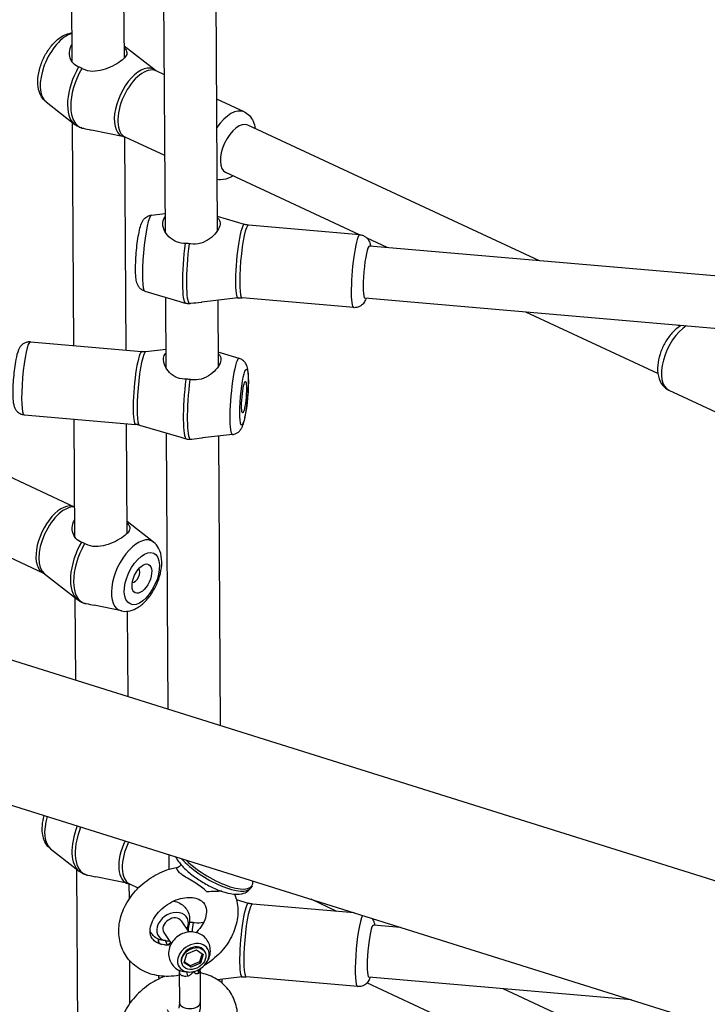
# Model space of a CAD drawing. Extents: x 0 to 1056, y 0 to 842.
# Drawn here: x 856 to 864, y 675 to 687 of the extents above; entities that cross this region are included whole.
import ezdxf

# ---------------------------------------------------------------- set-up
doc = ezdxf.new("R2010")
doc.units = 0
doc.header["$LTSCALE"] = 32
doc.header["$MEASUREMENT"] = 0
doc.layers.get('0').update_dxf_attribs({"color": 2, "linetype": 'CONTINUOUS'})
doc.layers.add('1', color=7, linetype='CONTINUOUS')

# ---------------------------------------------------------------- blocks, each defined once
blk = doc.blocks.new('PIC')
at = {"layer": '1'}
for p, q in [((6.846, 129.176), (143.823, 86.201)), ((11.126, 125.514), (140.221, 85.011)), ((95.927, 108.822), (95.881, 116.45)), ((96.76, 108.848), (96.715, 116.402)), ((94.44, 111.537), (94.42, 114.903)), ((95.273, 111.601), (95.255, 114.691)), ((95.762, 111.406), (95.272, 111.792)), ((95.912, 111.334), (95.78, 111.396)), ((97.182, 110.743), (96.748, 110.945)), ((94.025, 110.901), (94.481, 110.543)), ((94.467, 107.012), (94.446, 110.57)), ((95.268, 110.344), (94.747, 110.453)), ((101.892, 108.366), (97.242, 110.531)), ((95.301, 106.94), (95.281, 110.341)), ((95.92, 110.044), (95.287, 110.338)), ((99.024, 108.782), (96.89, 109.776)), ((95.706, 109.097), (95.925, 109.122)), ((97.19, 108.948), (96.759, 109.074)), ((99.031, 108.782), (97.252, 108.936)), ((99.466, 108.577), (99.144, 108.726)), ((107.232, 107.903), (99.182, 108.601)), ((95.6, 107.881), (96.159, 107.718)), ((95.94, 106.656), (95.933, 107.784)), ((97.088, 107.773), (96.509, 107.707)), ((98.931, 107.619), (97.152, 107.774)), ((107.16, 107.073), (99.11, 107.771)), ((96.773, 106.682), (96.767, 107.736)), ((103.782, 106.567), (101.674, 107.549)), ((104.134, 107.322), (104.101, 107.338)), ((93.774, 107.072), (95.553, 106.918)), ((95.616, 106.919), (95.938, 106.955)), ((97.105, 106.81), (96.772, 106.908)), ((103.959, 106.301), (105.361, 105.648)), ((93.674, 105.91), (95.452, 105.756)), ((94.485, 103.954), (94.474, 105.841)), ((95.318, 104.019), (95.308, 105.768)), ((95.515, 105.744), (96.172, 105.551)), ((95.972, 101.214), (95.946, 105.617)), ((96.999, 105.595), (96.522, 105.541)), ((96.807, 100.952), (96.78, 105.57)), ((93.073, 105.094), (94.475, 104.441)), ((95.738, 103.878), (95.317, 104.209)), ((92.581, 104.036), (93.983, 103.384)), ((94, 103.373), (94.526, 102.96)), ((94.499, 101.676), (94.491, 102.988)), ((95.227, 102.78), (94.792, 102.87)), ((95.334, 101.414), (95.326, 102.776)), ((94.096, 98.985), (94.552, 98.627)), ((95.988, 98.659), (95.986, 98.89)), ((94.573, 89.201), (94.517, 98.655)), ((95.339, 98.429), (94.818, 98.537)), ((95.353, 98.189), (95.352, 98.425)), ((95.494, 98.359), (95.358, 98.422)), ((97.31, 98.396), (97.29, 98.363)), ((97.255, 98.115), (97.06, 98.172)), ((98.94, 97.963), (97.317, 98.104)), ((98.664, 97.987), (98.25, 98.179)), ((96.18, 97.835), (96.299, 97.657)), ((99.677, 97.731), (99.246, 97.769)), ((95.903, 97.65), (96.021, 97.472)), ((95.817, 97.475), (95.817, 97.526)), ((96.229, 97.168), (96.272, 97.308)), ((96.272, 97.308), (96.423, 97.374)), ((96.423, 97.374), (96.531, 97.301)), ((96.513, 97.313), (96.473, 97.183)), ((96.531, 97.301), (96.488, 97.161)), ((96.546, 97.361), (96.554, 97.35)), ((95.363, 96.523), (95.359, 97.201)), ((96.199, 97.13), (96.207, 97.119)), ((96.337, 97.094), (96.229, 97.168)), ((96.322, 97.117), (96.232, 97.178)), ((96.473, 97.183), (96.322, 97.117)), ((96.337, 97.094), (96.322, 97.117)), ((96.488, 97.161), (96.337, 97.094)), ((96.488, 97.161), (96.473, 97.183)), ((96.148, 97.029), (96.151, 96.533)), ((96.481, 97.031), (96.484, 96.535)), ((97.153, 96.94), (96.759, 96.896)), ((98.995, 96.787), (97.216, 96.941)), ((103.362, 96.575), (99.174, 96.939)), ((96.832, 96.843), (96.831, 96.904)), ((103.853, 94.651), (99.141, 96.845)), ((104.205, 95.407), (101.313, 96.753))]:
    blk.add_line(p, q, dxfattribs=at)
for centre, major_axis, ratio, start_param, end_param in [((94.314, 111.435), (-0.258, -0.553), 0.511725, 3.551992, 6.163778), ((94.833, 111.193), (-0.314, -0.674), 0.511725, 4.549767, 6.163778), ((94.884, 111.169), (-0.314, -0.674), 0.511725, 4.549767, 6.366803), ((95.483, 110.89), (0.249, 0.535), 0.511725, 6.163778, 9.544185), ((95.534, 110.867), (-0.246, -0.529), 0.511725, 3.141593, 6.283185), ((96.936, 110.214), (0.246, 0.529), 0.511725, 0, 1.269977), ((97.066, 110.154), (-0.176, -0.378), 0.511725, 3.141593, 6.283185), ((95.655, 108.489), (-0.053, -0.608), 0.127653, 3.167337, 6.257441), ((97.137, 108.36), (0.051, 0.588), 0.127653, 6.257441, 9.450522), ((97.202, 108.355), (-0.05, -0.581), 0.127653, 3.141593, 6.283185), ((98.981, 108.2), (0.05, 0.581), 0.127653, 0, 3.141593), ((96.314, 108.432), (-0.064, -0.741), 0.127653, 4.432274, 6.249311), ((96.378, 108.426), (-0.064, -0.741), 0.127653, 4.432274, 6.249311), ((99.146, 108.186), (-0.036, -0.415), 0.127653, 3.141593, 6.283185), ((104.205, 106.83), (-0.246, -0.529), 0.511725, 3.794679, 6.283185), ((93.724, 106.491), (-0.05, -0.581), 0.127653, 3.141593, 6.283185), ((95.503, 106.337), (0.05, 0.581), 0.127653, 0, 3.141593), ((95.567, 106.331), (-0.051, -0.588), 0.127653, 3.167337, 6.257441), ((97.05, 106.203), (0.053, 0.608), 0.127653, 6.257441, 9.450522), ((96.327, 106.265), (-0.064, -0.741), 0.127653, 4.432274, 6.249311), ((96.391, 106.26), (-0.064, -0.741), 0.127653, 4.432274, 6.249311), ((94.229, 103.912), (0.246, 0.529), 0.511725, 0, 3.141593), ((94.28, 103.889), (-0.249, -0.535), 0.511725, 3.301487, 6.163778), ((94.879, 103.61), (-0.314, -0.674), 0.511725, 4.549767, 6.163778), ((94.929, 103.586), (-0.314, -0.674), 0.511725, 4.549767, 6.366803), ((95.449, 103.345), (0.258, 0.553), 0.511725, 6.163778, 9.544185), ((95.441, 103.348), (-0.053, -0.113), 0.511725, 0.190191, 2.951402), ((94.385, 99.519), (-0.258, -0.553), 0.511725, 4.981407, 6.163778), ((94.904, 99.277), (-0.314, -0.674), 0.511725, 4.842414, 6.163778), ((94.955, 99.253), (-0.314, -0.674), 0.511725, 4.832414, 6.366803), ((95.554, 98.975), (-0.249, -0.535), 0.511725, 4.698034, 6.402593), ((95.605, 98.951), (-0.246, -0.529), 0.511725, 4.684346, 6.283185), ((96.685, 98.732), (0.605, -0.369), 0.340443, 3.978349, 6.283185), ((96.706, 98.765), (0.605, -0.369), 0.340443, 4.114582, 6.574086), ((97.202, 97.528), (0.051, 0.588), 0.127653, 6.257441, 9.450522), ((97.267, 97.522), (-0.05, -0.581), 0.127653, 3.141593, 6.283185), ((96.042, 97.743), (-0.225, -0.15), 0.758681, 2.23367, 6.92837), ((96.042, 97.743), (-0.139, -0.092), 0.758681, 3.141593, 6.283185), ((99.045, 97.368), (0.05, 0.581), 0.127653, 0.318608, 3.141593), ((96.378, 97.599), (-0.064, -0.741), 0.127653, 4.510593, 4.626419), ((96.443, 97.594), (0.064, 0.741), 0.127653, 1.290681, 1.494058), ((99.21, 97.354), (-0.036, -0.415), 0.127653, 3.141593, 6.283185), ((95.924, 97.359), (-0.005, 0.167), 0.235363, 5.318121, 6.012952), ((96.042, 97.743), (-0.225, -0.15), 0.758681, 0.645185, 0.907923), ((96.373, 97.246), (0.225, 0.15), 0.758681, 4.713173, 10.069963), ((96.373, 97.246), (-0.173, -0.115), 0.758681, 3.141593, 6.283185), ((95.986, 97.031), (0.167, 0.001), 0.583045, 4.083045, 4.209945), ((96.373, 97.246), (0.225, 0.15), 0.758681, 3.786778, 4.249975), ((96.255, 96.862), (-0.005, 0.167), 0.235363, 5.318121, 6.012952), ((96.373, 97.246), (0.225, 0.15), 0.758681, 4.249975, 4.713173), ((96.579, 96.936), (-0.081, 0.146), 0.725554, 0.110394, 0.805226), ((96.317, 96.534), (0.167, 0.001), 0.583045, 3.141593, 6.283185)]:
    blk.add_ellipse(centre, major_axis=major_axis, ratio=ratio, start_param=start_param, end_param=end_param, dxfattribs=at)
for centre, major_axis, ratio in [((97.182, 106.191), (0.039, 0.445), 0.127653), ((97.182, 106.191), (0.022, 0.249), 0.127653), ((95.553, 103.296), (-0.189, -0.405), 0.511725), ((95.553, 103.296), (-0.106, -0.227), 0.511725), ((96.38, 97.234), (0.173, 0.115), 0.758681)]:
    blk.add_ellipse(centre, major_axis=major_axis, ratio=ratio, dxfattribs=at)
for points, knots in [([(94.025, 110.901), (93.995, 110.924), (93.971, 110.953), (93.929, 111.021), (93.915, 111.061), (93.893, 111.157), (93.89, 111.214), (93.899, 111.334), (93.912, 111.398), (93.951, 111.522), (93.976, 111.583), (94.037, 111.696), (94.072, 111.75), (94.151, 111.846), (94.196, 111.89), (94.295, 111.96), (94.349, 111.987), (94.42, 112.001), (94.428, 112.002), (94.437, 112.003)], [4.006896, 4.006896, 4.006896, 4.006896, 4.214417, 4.214417, 4.473595, 4.473595, 4.821197, 4.821197, 5.198965, 5.198965, 5.564056, 5.564056, 5.926404, 5.926404, 6.298387, 6.298387, 6.671346, 6.671346, 6.722799, 6.722799, 6.722799, 6.722799]), ([(94.544, 111.46), (94.538, 111.462), (94.533, 111.464), (94.491, 111.482), (94.458, 111.508), (94.414, 111.578), (94.401, 111.62), (94.395, 111.7), (94.402, 111.744), (94.425, 111.796), (94.431, 111.808), (94.438, 111.819)], [-2.500591, -2.500591, -2.500591, -2.500591, -2.45538, -2.45538, -2.152115, -2.152115, -1.848851, -1.848851, -1.53827, -1.53827, -1.440906, -1.440906, -1.440906, -1.440906]), ([(95.272, 111.765), (95.273, 111.763), (95.275, 111.762), (95.298, 111.735), (95.311, 111.713), (95.316, 111.671), (95.31, 111.648), (95.275, 111.6), (95.247, 111.574), (95.179, 111.525), (95.134, 111.498), (95.036, 111.449), (94.981, 111.427), (94.878, 111.398), (94.821, 111.388), (94.712, 111.39), (94.659, 111.403), (94.614, 111.426), (94.608, 111.429), (94.601, 111.433), (94.595, 111.437)], [-2.170267, -2.170267, -2.170267, -2.170267, -2.152115, -2.152115, -1.848851, -1.848851, -1.53827, -1.53827, -1.22769, -1.22769, -0.91711, -0.91711, -0.606529, -0.606529, -0.303265, -0.303265, 0, 0, 0, 0.045211, 0.045211, 0.045211, 0.045211]), ([(94.595, 111.437), (94.595, 111.437), (94.595, 111.437), (94.586, 111.442), (94.577, 111.447), (94.569, 111.451), (94.56, 111.455), (94.552, 111.458), (94.544, 111.46)], [5.1191039, 5.1191039, 5.1191039, 5.1191039, 5.119328, 5.119328, 5.1818702, 5.1818702, 5.1818702, 5.2447581, 5.2447581, 5.2447581, 5.2447581]), ([(95.78, 111.396), (95.779, 111.396), (95.777, 111.397), (95.775, 111.398), (95.773, 111.399), (95.771, 111.4), (95.77, 111.401), (95.768, 111.403), (95.766, 111.403), (95.764, 111.405), (95.763, 111.405), (95.762, 111.406)], [0.745896, 0.745896, 0.745896, 0.745896, 0.7697775, 0.7697775, 0.793659, 0.793659, 0.8175404, 0.8175404, 0.8414219, 0.8414219, 0.8653033, 0.8653033, 0.8653033, 0.8653033]), ([(97.182, 110.743), (97.214, 110.728), (97.243, 110.707), (97.293, 110.655), (97.312, 110.624), (97.344, 110.554), (97.353, 110.516), (97.359, 110.477)], [0.745896, 0.745896, 0.745896, 0.745896, 0.9424832, 0.9424832, 1.1612895, 1.1612895, 1.4168045, 1.4168045, 1.4168045, 1.4168045]), ([(94.593, 110.486), (94.585, 110.488), (94.577, 110.491), (94.561, 110.496), (94.553, 110.5), (94.538, 110.507), (94.53, 110.511), (94.515, 110.519), (94.508, 110.523), (94.494, 110.533), (94.487, 110.538), (94.481, 110.543)], [3.8031761, 3.8031761, 3.8031761, 3.8031761, 3.84392, 3.84392, 3.884664, 3.884664, 3.925408, 3.925408, 3.966152, 3.966152, 4.006896, 4.006896, 4.006896, 4.006896]), ([(94.6, 110.484), (94.607, 110.483), (94.613, 110.481), (94.62, 110.48), (94.658, 110.472), (94.701, 110.462), (94.747, 110.453)], [-0.0452108, -0.0452108, -0.0452108, -0.0452108, 0, 0, 0, 0.2562574, 0.2562574, 0.2562574, 0.2562574]), ([(95.268, 110.344), (95.269, 110.344), (95.271, 110.344), (95.273, 110.343), (95.274, 110.343), (95.277, 110.342), (95.278, 110.342), (95.281, 110.341), (95.282, 110.34), (95.285, 110.339), (95.286, 110.339), (95.287, 110.338)], [3.7680814, 3.7680814, 3.7680814, 3.7680814, 3.7919628, 3.7919628, 3.8158443, 3.8158443, 3.8397258, 3.8397258, 3.8636072, 3.8636072, 3.8874887, 3.8874887, 3.8874887, 3.8874887]), ([(97.007, 109.721), (96.995, 109.713), (96.982, 109.706), (96.921, 109.675), (96.867, 109.659), (96.791, 109.659), (96.773, 109.661), (96.755, 109.664)], [3.2165803, 3.2165803, 3.2165803, 3.2165803, 3.3110532, 3.3110532, 3.6555524, 3.6555524, 3.7585008, 3.7585008, 3.7585008, 3.7585008]), ([(95.6, 107.881), (95.582, 107.887), (95.565, 107.895), (95.536, 107.915), (95.524, 107.926), (95.504, 107.95), (95.497, 107.962), (95.482, 107.989), (95.478, 108.002), (95.464, 108.045), (95.461, 108.071), (95.455, 108.127), (95.453, 108.155), (95.451, 108.232), (95.452, 108.284), (95.456, 108.39), (95.459, 108.443), (95.468, 108.548), (95.473, 108.6), (95.486, 108.7), (95.494, 108.748), (95.51, 108.837), (95.519, 108.878), (95.538, 108.941), (95.546, 108.964), (95.568, 109.005), (95.576, 109.019), (95.603, 109.05), (95.62, 109.066), (95.664, 109.088), (95.683, 109.094), (95.706, 109.097)], [3.79574, 3.79574, 3.79574, 3.79574, 3.840268, 3.840268, 3.894049, 3.894049, 3.965511, 3.965511, 4.074859, 4.074859, 4.356289, 4.356289, 4.604248, 4.604248, 4.978981, 4.978981, 5.319532, 5.319532, 5.654524, 5.654524, 5.993542, 5.993542, 6.354837, 6.354837, 6.620341, 6.620341, 6.743272, 6.743272, 6.834836, 6.834836, 6.885845, 6.885845, 6.885845, 6.885845]), ([(96.241, 108.644), (96.233, 108.644), (96.225, 108.644), (96.167, 108.646), (96.116, 108.66), (96.026, 108.708), (95.988, 108.742), (95.93, 108.812), (95.907, 108.853), (95.883, 108.933), (95.882, 108.972), (95.896, 109.026), (95.908, 109.048), (95.926, 109.066)], [-2.500591, -2.500591, -2.500591, -2.500591, -2.45538, -2.45538, -2.152115, -2.152115, -1.848851, -1.848851, -1.53827, -1.53827, -1.22769, -1.22769, -0.997631, -0.997631, -0.997631, -0.997631]), ([(96.759, 109.05), (96.773, 109.038), (96.784, 109.025), (96.803, 108.986), (96.804, 108.956), (96.787, 108.893), (96.768, 108.857), (96.711, 108.783), (96.674, 108.747), (96.592, 108.689), (96.543, 108.663), (96.438, 108.632), (96.381, 108.627), (96.329, 108.635), (96.321, 108.636), (96.313, 108.637), (96.305, 108.639)], [-1.722054, -1.722054, -1.722054, -1.722054, -1.53827, -1.53827, -1.22769, -1.22769, -0.91711, -0.91711, -0.606529, -0.606529, -0.303265, -0.303265, 0, 0, 0, 0.045211, 0.045211, 0.045211, 0.045211]), ([(97.252, 108.936), (97.248, 108.936), (97.244, 108.937), (97.235, 108.938), (97.231, 108.938), (97.223, 108.94), (97.219, 108.941), (97.21, 108.942), (97.206, 108.943), (97.198, 108.945), (97.194, 108.946), (97.19, 108.948)], [0.62840329, 0.62840329, 0.62840329, 0.62840329, 0.6335521, 0.6335521, 0.63870092, 0.63870092, 0.64384974, 0.64384974, 0.64899855, 0.64899855, 0.65414737, 0.65414737, 0.65414737, 0.65414737]), ([(99.031, 108.782), (99.051, 108.78), (99.069, 108.775), (99.103, 108.76), (99.118, 108.75), (99.143, 108.729), (99.153, 108.717), (99.17, 108.693), (99.176, 108.681), (99.189, 108.652), (99.193, 108.638), (99.198, 108.616), (99.199, 108.608), (99.201, 108.6)], [0.6284033, 0.6284033, 0.6284033, 0.6284033, 0.6710997, 0.6710997, 0.7180555, 0.7180555, 0.7775315, 0.7775315, 0.8589735, 0.8589735, 0.9971011, 0.9971011, 1.0822975, 1.0822975, 1.0822975, 1.0822975]), ([(96.305, 108.639), (96.305, 108.639), (96.305, 108.639), (96.294, 108.641), (96.283, 108.643), (96.273, 108.644), (96.262, 108.645), (96.251, 108.645), (96.241, 108.644)], [5.1191039, 5.1191039, 5.1191039, 5.1191039, 5.119328, 5.119328, 5.1818702, 5.1818702, 5.1818702, 5.2447581, 5.2447581, 5.2447581, 5.2447581]), ([(97.088, 107.773), (97.092, 107.773), (97.097, 107.774), (97.105, 107.774), (97.109, 107.774), (97.118, 107.775), (97.122, 107.775), (97.13, 107.775), (97.135, 107.775), (97.143, 107.774), (97.147, 107.774), (97.152, 107.774)], [3.74425186, 3.74425186, 3.74425186, 3.74425186, 3.74940068, 3.74940068, 3.75454949, 3.75454949, 3.75969831, 3.75969831, 3.76484713, 3.76484713, 3.76999594, 3.76999594, 3.76999594, 3.76999594]), ([(99.129, 107.769), (99.122, 107.751), (99.115, 107.733), (99.096, 107.702), (99.09, 107.692), (99.068, 107.667), (99.052, 107.651), (99.007, 107.629), (98.985, 107.621), (98.951, 107.618), (98.941, 107.618), (98.931, 107.619)], [3.3161017, 3.3161017, 3.3161017, 3.3161017, 3.5162612, 3.5162612, 3.5995831, 3.5995831, 3.691378, 3.691378, 3.747421, 3.747421, 3.7699959, 3.7699959, 3.7699959, 3.7699959]), ([(96.159, 107.717), (96.18, 107.711), (96.202, 107.705), (96.231, 107.696), (96.239, 107.694), (96.246, 107.692)], [2.3254369, 2.3254369, 2.3254369, 2.3254369, 2.4553801, 2.4553801, 2.5005909, 2.5005909, 2.5005909, 2.5005909]), ([(96.246, 107.692), (96.256, 107.689), (96.267, 107.687), (96.288, 107.685), (96.3, 107.685), (96.311, 107.686)], [2.5418303, 2.5418303, 2.5418303, 2.5418303, 2.603585, 2.603585, 2.6701684, 2.6701684, 2.6701684, 2.6701684]), ([(96.311, 107.686), (96.319, 107.687), (96.326, 107.688), (96.334, 107.689), (96.387, 107.695), (96.443, 107.7), (96.5, 107.706), (96.505, 107.707), (96.509, 107.707)], [-0.0452108, -0.0452108, -0.0452108, -0.0452108, 0, 0, 0, 0.3032647, 0.3032647, 0.3279983, 0.3279983, 0.3279983, 0.3279983]), ([(104.153, 107.334), (104.142, 107.327), (104.131, 107.321), (104.074, 107.282), (104.031, 107.242), (103.953, 107.15), (103.918, 107.099), (103.859, 106.99), (103.835, 106.933), (103.798, 106.817), (103.785, 106.759), (103.775, 106.641), (103.777, 106.581), (103.803, 106.472), (103.825, 106.42), (103.888, 106.345), (103.92, 106.319), (103.958, 106.302), (103.958, 106.301), (103.959, 106.301)], [6.161963, 6.161963, 6.161963, 6.161963, 6.241123, 6.241123, 6.61269, 6.61269, 6.988992, 6.988992, 7.354292, 7.354292, 7.721987, 7.721987, 8.102446, 8.102446, 8.446946, 8.446946, 8.67431, 8.67431, 8.678882, 8.678882, 8.678882, 8.678882]), ([(93.774, 107.072), (93.755, 107.074), (93.736, 107.072), (93.7, 107.064), (93.684, 107.056), (93.655, 107.04), (93.643, 107.03), (93.622, 107.009), (93.614, 106.998), (93.597, 106.972), (93.591, 106.959), (93.565, 106.898), (93.554, 106.852), (93.534, 106.75), (93.527, 106.701), (93.514, 106.603), (93.509, 106.553), (93.5, 106.455), (93.497, 106.406), (93.493, 106.312), (93.493, 106.267), (93.494, 106.182), (93.497, 106.143), (93.505, 106.083), (93.509, 106.061), (93.524, 106.02), (93.529, 106.009), (93.547, 105.981), (93.56, 105.962), (93.6, 105.933), (93.62, 105.922), (93.653, 105.913), (93.663, 105.911), (93.674, 105.91)], [5.654782, 5.654782, 5.654782, 5.654782, 5.697478, 5.697478, 5.744434, 5.744434, 5.80391, 5.80391, 5.885352, 5.885352, 6.02348, 6.02348, 6.528544, 6.528544, 6.899854, 6.899854, 7.240626, 7.240626, 7.576688, 7.576688, 7.918333, 7.918333, 8.288905, 8.288905, 8.54264, 8.54264, 8.625962, 8.625962, 8.717757, 8.717757, 8.7738, 8.7738, 8.796375, 8.796375, 8.796375, 8.796375]), ([(95.553, 106.918), (95.558, 106.918), (95.562, 106.917), (95.57, 106.917), (95.575, 106.917), (95.583, 106.917), (95.587, 106.917), (95.596, 106.917), (95.6, 106.917), (95.608, 106.918), (95.612, 106.918), (95.616, 106.919)], [5.65478202, 5.65478202, 5.65478202, 5.65478202, 5.65993083, 5.65993083, 5.66507965, 5.66507965, 5.67022847, 5.67022847, 5.67537728, 5.67537728, 5.6805261, 5.6805261, 5.6805261, 5.6805261]), ([(96.253, 106.478), (96.246, 106.478), (96.238, 106.478), (96.18, 106.479), (96.129, 106.493), (96.039, 106.541), (96.001, 106.575), (95.943, 106.645), (95.92, 106.687), (95.896, 106.767), (95.894, 106.805), (95.909, 106.86), (95.921, 106.881), (95.938, 106.9)], [-2.500591, -2.500591, -2.500591, -2.500591, -2.45538, -2.45538, -2.152115, -2.152115, -1.848851, -1.848851, -1.53827, -1.53827, -1.22769, -1.22769, -0.997631, -0.997631, -0.997631, -0.997631]), ([(96.772, 106.883), (96.785, 106.872), (96.796, 106.859), (96.816, 106.819), (96.817, 106.789), (96.8, 106.727), (96.781, 106.69), (96.724, 106.617), (96.686, 106.581), (96.605, 106.523), (96.556, 106.496), (96.451, 106.465), (96.394, 106.461), (96.341, 106.468), (96.334, 106.469), (96.326, 106.471), (96.318, 106.472)], [-1.722054, -1.722054, -1.722054, -1.722054, -1.53827, -1.53827, -1.22769, -1.22769, -0.91711, -0.91711, -0.606529, -0.606529, -0.303265, -0.303265, 0, 0, 0, 0.045211, 0.045211, 0.045211, 0.045211]), ([(96.999, 105.595), (97.019, 105.597), (97.036, 105.602), (97.068, 105.617), (97.082, 105.626), (97.106, 105.646), (97.115, 105.656), (97.134, 105.68), (97.141, 105.692), (97.161, 105.733), (97.169, 105.758), (97.184, 105.812), (97.191, 105.839), (97.206, 105.915), (97.215, 105.966), (97.229, 106.071), (97.235, 106.123), (97.244, 106.228), (97.248, 106.28), (97.252, 106.381), (97.253, 106.43), (97.252, 106.521), (97.25, 106.562), (97.243, 106.627), (97.239, 106.652), (97.225, 106.696), (97.219, 106.711), (97.197, 106.747), (97.184, 106.765), (97.144, 106.794), (97.126, 106.804), (97.105, 106.81)], [2.538933, 2.538933, 2.538933, 2.538933, 2.583462, 2.583462, 2.637242, 2.637242, 2.708704, 2.708704, 2.818053, 2.818053, 3.099483, 3.099483, 3.347441, 3.347441, 3.722174, 3.722174, 4.062726, 4.062726, 4.397717, 4.397717, 4.736735, 4.736735, 5.09803, 5.09803, 5.363534, 5.363534, 5.486466, 5.486466, 5.578029, 5.578029, 5.629038, 5.629038, 5.629038, 5.629038]), ([(96.318, 106.472), (96.318, 106.472), (96.318, 106.472), (96.307, 106.475), (96.296, 106.476), (96.286, 106.477), (96.275, 106.478), (96.264, 106.478), (96.253, 106.478)], [5.1191039, 5.1191039, 5.1191039, 5.1191039, 5.119328, 5.119328, 5.1818702, 5.1818702, 5.1818702, 5.2447581, 5.2447581, 5.2447581, 5.2447581]), ([(95.515, 105.744), (95.511, 105.745), (95.507, 105.746), (95.499, 105.748), (95.494, 105.749), (95.486, 105.751), (95.482, 105.752), (95.474, 105.753), (95.469, 105.754), (95.461, 105.755), (95.457, 105.755), (95.452, 105.756)], [2.48744529, 2.48744529, 2.48744529, 2.48744529, 2.4925941, 2.4925941, 2.49774292, 2.49774292, 2.50289173, 2.50289173, 2.50804055, 2.50804055, 2.51318937, 2.51318937, 2.51318937, 2.51318937]), ([(96.172, 105.551), (96.193, 105.545), (96.215, 105.538), (96.244, 105.53), (96.252, 105.528), (96.259, 105.525)], [2.3254369, 2.3254369, 2.3254369, 2.3254369, 2.4553801, 2.4553801, 2.5005909, 2.5005909, 2.5005909, 2.5005909]), ([(96.259, 105.525), (96.269, 105.522), (96.28, 105.52), (96.301, 105.518), (96.313, 105.518), (96.324, 105.52)], [2.5418303, 2.5418303, 2.5418303, 2.5418303, 2.603585, 2.603585, 2.6701684, 2.6701684, 2.6701684, 2.6701684]), ([(96.324, 105.52), (96.332, 105.521), (96.339, 105.522), (96.347, 105.522), (96.399, 105.528), (96.456, 105.534), (96.513, 105.54), (96.518, 105.54), (96.522, 105.541)], [-0.0452108, -0.0452108, -0.0452108, -0.0452108, 0, 0, 0, 0.3032647, 0.3032647, 0.3279983, 0.3279983, 0.3279983, 0.3279983]), ([(94.475, 104.441), (94.477, 104.441), (94.478, 104.44), (94.48, 104.439), (94.481, 104.439), (94.482, 104.438)], [2.39569663, 2.39569663, 2.39569663, 2.39569663, 2.41957809, 2.41957809, 2.43704764, 2.43704764, 2.43704764, 2.43704764]), ([(94.589, 103.878), (94.583, 103.88), (94.578, 103.882), (94.572, 103.884), (94.536, 103.899), (94.503, 103.926), (94.459, 103.995), (94.446, 104.037), (94.44, 104.117), (94.447, 104.161), (94.47, 104.213), (94.476, 104.225), (94.484, 104.236)], [-0.045211, -0.045211, -0.045211, -0.045211, 0, 0, 0, 0.303265, 0.303265, 0.606529, 0.606529, 0.91711, 0.91711, 1.014474, 1.014474, 1.014474, 1.014474]), ([(95.317, 104.182), (95.319, 104.18), (95.32, 104.179), (95.344, 104.153), (95.356, 104.13), (95.362, 104.088), (95.355, 104.066), (95.32, 104.017), (95.292, 103.992), (95.224, 103.942), (95.18, 103.915), (95.081, 103.866), (95.026, 103.844), (94.923, 103.815), (94.867, 103.805), (94.757, 103.808), (94.704, 103.821), (94.653, 103.847), (94.646, 103.85), (94.64, 103.854)], [0.285113, 0.285113, 0.285113, 0.285113, 0.303265, 0.303265, 0.606529, 0.606529, 0.91711, 0.91711, 1.22769, 1.22769, 1.53827, 1.53827, 1.848851, 1.848851, 2.152115, 2.152115, 2.45538, 2.45538, 2.500591, 2.500591, 2.500591, 2.500591]), ([(94.64, 103.854), (94.631, 103.859), (94.623, 103.864), (94.606, 103.872), (94.597, 103.875), (94.589, 103.878)], [2.5418303, 2.5418303, 2.5418303, 2.5418303, 2.603585, 2.603585, 2.6701684, 2.6701684, 2.6701684, 2.6701684]), ([(95.227, 102.78), (95.264, 102.772), (95.301, 102.772), (95.38, 102.784), (95.42, 102.798), (95.508, 102.844), (95.553, 102.878), (95.639, 102.963), (95.68, 103.014), (95.75, 103.123), (95.78, 103.181), (95.828, 103.301), (95.846, 103.362), (95.869, 103.485), (95.873, 103.547), (95.863, 103.668), (95.849, 103.727), (95.799, 103.818), (95.772, 103.851), (95.738, 103.878)], [5.656697, 5.656697, 5.656697, 5.656697, 5.864218, 5.864218, 6.123396, 6.123396, 6.470998, 6.470998, 6.848765, 6.848765, 7.213856, 7.213856, 7.576205, 7.576205, 7.948188, 7.948188, 8.321147, 8.321147, 8.559475, 8.559475, 8.559475, 8.559475]), ([(94, 103.373), (94, 103.374), (93.999, 103.374), (93.996, 103.376), (93.995, 103.377), (93.993, 103.378), (93.992, 103.379), (93.989, 103.38), (93.988, 103.381), (93.986, 103.382), (93.984, 103.383), (93.983, 103.384)], [5.417882, 5.417882, 5.417882, 5.417882, 5.4417634, 5.4417634, 5.4656449, 5.4656449, 5.4895264, 5.4895264, 5.5134078, 5.5134078, 5.5372893, 5.5372893, 5.5372893, 5.5372893]), ([(94.526, 102.96), (94.533, 102.955), (94.539, 102.95), (94.553, 102.941), (94.561, 102.936), (94.575, 102.928), (94.583, 102.924), (94.598, 102.917), (94.606, 102.914), (94.622, 102.908), (94.63, 102.905), (94.638, 102.903)], [5.417882, 5.417882, 5.417882, 5.417882, 5.4586259, 5.4586259, 5.4993699, 5.4993699, 5.5401139, 5.5401139, 5.5808579, 5.5808579, 5.6216019, 5.6216019, 5.6216019, 5.6216019]), ([(94.646, 102.901), (94.652, 102.9), (94.659, 102.899), (94.703, 102.889), (94.746, 102.88), (94.792, 102.87)], [-2.5005909, -2.5005909, -2.5005909, -2.5005909, -2.4553801, -2.4553801, -2.1991227, -2.1991227, -2.1991227, -2.1991227]), ([(94.096, 98.985), (94.066, 99.009), (94.042, 99.037), (94, 99.105), (93.986, 99.145), (93.964, 99.242), (93.961, 99.298), (93.97, 99.408), (93.979, 99.462), (93.994, 99.515)], [4.006896, 4.006896, 4.006896, 4.006896, 4.214417, 4.214417, 4.473595, 4.473595, 4.821197, 4.821197, 5.136955, 5.136955, 5.136955, 5.136955]), ([(96.089, 98.857), (96.097, 98.841), (96.107, 98.826), (96.152, 98.757), (96.198, 98.705), (96.301, 98.608), (96.357, 98.564), (96.474, 98.481), (96.536, 98.443), (96.66, 98.375), (96.723, 98.346), (96.847, 98.298), (96.908, 98.28), (97.029, 98.258), (97.088, 98.254), (97.169, 98.272), (97.192, 98.28), (97.243, 98.308), (97.271, 98.332), (97.29, 98.363)], [1.44927, 1.44927, 1.44927, 1.44927, 1.565286, 1.565286, 1.962601, 1.962601, 2.318031, 2.318031, 2.659932, 2.659932, 3.001236, 3.001236, 3.353276, 3.353276, 3.739005, 3.739005, 3.889489, 3.889489, 4.080444, 4.080444, 4.080444, 4.080444]), ([(96.148, 96.967), (96.092, 96.956), (96.035, 96.95), (95.876, 96.947), (95.775, 96.961), (95.591, 97.022), (95.508, 97.067), (95.37, 97.18), (95.315, 97.247), (95.233, 97.393), (95.206, 97.473), (95.18, 97.641), (95.182, 97.73), (95.214, 97.91), (95.247, 98.002), (95.341, 98.18), (95.404, 98.266), (95.552, 98.42), (95.638, 98.488), (95.825, 98.599), (95.925, 98.643), (96.063, 98.68), (96.097, 98.688), (96.131, 98.694)], [7.345774, 7.345774, 7.345774, 7.345774, 7.532301, 7.532301, 7.868508, 7.868508, 8.179515, 8.179515, 8.463499, 8.463499, 8.740413, 8.740413, 9.032944, 9.032944, 9.35243, 9.35243, 9.69208, 9.69208, 10.038963, 10.038963, 10.386834, 10.386834, 10.50006, 10.50006, 10.50006, 10.50006]), ([(96.126, 98.641), (96.125, 98.641), (96.125, 98.641), (96.123, 98.644), (96.121, 98.646), (96.113, 98.656), (96.111, 98.663), (96.11, 98.677), (96.114, 98.683), (96.121, 98.688), (96.122, 98.689), (96.123, 98.689)], [-0.0023161, -0.0023161, -0.0023161, -0.0023161, 0, 0, 0.0269693, 0.0269693, 0.1164399, 0.1164399, 0.2274501, 0.2274501, 0.2385222, 0.2385222, 0.2385222, 0.2385222]), ([(96.123, 98.689), (96.125, 98.69), (96.126, 98.691), (96.13, 98.693), (96.131, 98.694), (96.132, 98.694), (96.133, 98.695), (96.133, 98.695), (96.133, 98.695), (96.134, 98.695), (96.135, 98.696), (96.139, 98.698), (96.142, 98.7), (96.153, 98.706), (96.159, 98.712), (96.169, 98.723), (96.173, 98.728), (96.176, 98.733)], [0, 0, 0, 0, 0.0171489, 0.0171489, 0.0300093, 0.0300093, 0.0324205, 0.0324205, 0.0326465, 0.0326465, 0.0395061, 0.0395061, 0.0601224, 0.0601224, 0.1130663, 0.1130663, 0.1569022, 0.1569022, 0.1569022, 0.1569022]), ([(94.664, 98.57), (94.656, 98.573), (94.648, 98.575), (94.632, 98.581), (94.624, 98.584), (94.609, 98.591), (94.601, 98.595), (94.586, 98.603), (94.579, 98.608), (94.565, 98.617), (94.558, 98.622), (94.552, 98.627)], [3.8031761, 3.8031761, 3.8031761, 3.8031761, 3.84392, 3.84392, 3.884664, 3.884664, 3.925408, 3.925408, 3.966152, 3.966152, 4.006896, 4.006896, 4.006896, 4.006896]), ([(94.671, 98.568), (94.678, 98.567), (94.684, 98.566), (94.691, 98.564), (94.729, 98.557), (94.772, 98.547), (94.818, 98.537)], [-0.0452108, -0.0452108, -0.0452108, -0.0452108, 0, 0, 0, 0.2562574, 0.2562574, 0.2562574, 0.2562574]), ([(96.592, 98.296), (96.591, 98.296), (96.591, 98.296), (96.538, 98.353), (96.473, 98.398), (96.379, 98.457), (96.344, 98.478), (96.267, 98.523), (96.231, 98.545), (96.183, 98.579), (96.167, 98.592), (96.144, 98.613), (96.136, 98.623), (96.128, 98.635), (96.127, 98.638), (96.126, 98.641), (96.126, 98.641), (96.126, 98.641)], [-0.002322, -0.002322, -0.002322, -0.002322, 0, 0, 0.582862, 0.582862, 0.893575, 0.893575, 1.25891, 1.25891, 1.496318, 1.496318, 1.687661, 1.687661, 1.745338, 1.745338, 1.750291, 1.750291, 1.750291, 1.750291]), ([(95.339, 98.429), (95.34, 98.429), (95.342, 98.428), (95.344, 98.428), (95.345, 98.427), (95.348, 98.427), (95.349, 98.426), (95.352, 98.425), (95.353, 98.425), (95.356, 98.424), (95.357, 98.423), (95.358, 98.422)], [3.7680814, 3.7680814, 3.7680814, 3.7680814, 3.7919628, 3.7919628, 3.8158443, 3.8158443, 3.8397258, 3.8397258, 3.8636072, 3.8636072, 3.8874887, 3.8874887, 3.8874887, 3.8874887]), ([(96.011, 97.452), (95.975, 97.448), (95.942, 97.448), (95.872, 97.456), (95.838, 97.465), (95.778, 97.492), (95.754, 97.51), (95.707, 97.561), (95.69, 97.597), (95.682, 97.684), (95.686, 97.726), (95.712, 97.81), (95.73, 97.85), (95.779, 97.929), (95.809, 97.967), (95.88, 98.038), (95.92, 98.071), (96.007, 98.127), (96.053, 98.151), (96.146, 98.186), (96.193, 98.198), (96.282, 98.211), (96.324, 98.211), (96.4, 98.202), (96.433, 98.192), (96.493, 98.165), (96.517, 98.147), (96.563, 98.094), (96.58, 98.056), (96.585, 97.968), (96.58, 97.926), (96.555, 97.846), (96.538, 97.809), (96.516, 97.773)], [1.157429, 1.157429, 1.157429, 1.157429, 1.383, 1.383, 1.669738, 1.669738, 2.003267, 2.003267, 2.512459, 2.512459, 2.86554, 2.86554, 3.151752, 3.151752, 3.428369, 3.428369, 3.704731, 3.704731, 3.981587, 3.981587, 4.257875, 4.257875, 4.534768, 4.534768, 4.822287, 4.822287, 5.159084, 5.159084, 5.67685, 5.67685, 6.021826, 6.021826, 6.283185, 6.283185, 6.283185, 6.283185]), ([(97.031, 98.261), (97.046, 98.223), (97.058, 98.185), (97.085, 98.061), (97.088, 97.974), (97.066, 97.795), (97.038, 97.703), (96.955, 97.523), (96.897, 97.436), (96.757, 97.276), (96.674, 97.205), (96.57, 97.136), (96.555, 97.127), (96.541, 97.118)], [5.41715, 5.41715, 5.41715, 5.41715, 5.551184, 5.551184, 5.839803, 5.839803, 6.154717, 6.154717, 6.491944, 6.491944, 6.838237, 6.838237, 6.891872, 6.891872, 6.891872, 6.891872]), ([(96.827, 98.307), (96.827, 98.307), (96.826, 98.307), (96.766, 98.306), (96.687, 98.306), (96.592, 98.296), (96.592, 98.296), (96.592, 98.296)], [0.5408998, 0.5408998, 0.5408998, 0.5408998, 0.5435653, 0.5435653, 0.8161072, 0.8161072, 0.8171932, 0.8171932, 0.8171932, 0.8171932]), ([(96.06, 98.152), (96.093, 98.146), (96.128, 98.135), (96.189, 98.101), (96.217, 98.08), (96.261, 98.029), (96.279, 98.001), (96.303, 97.942), (96.311, 97.911), (96.316, 97.848), (96.313, 97.816), (96.3, 97.754), (96.288, 97.724), (96.273, 97.697)], [8.280543, 8.280543, 8.280543, 8.280543, 8.588313, 8.588313, 8.858918, 8.858918, 9.107287, 9.107287, 9.357508, 9.357508, 9.630751, 9.630751, 9.935884, 9.935884, 9.935884, 9.935884]), ([(97.317, 98.104), (97.313, 98.104), (97.308, 98.104), (97.3, 98.105), (97.296, 98.106), (97.287, 98.108), (97.283, 98.108), (97.275, 98.11), (97.271, 98.111), (97.263, 98.113), (97.259, 98.114), (97.255, 98.115)], [0.62840329, 0.62840329, 0.62840329, 0.62840329, 0.6335521, 0.6335521, 0.63870092, 0.63870092, 0.64384974, 0.64384974, 0.64899855, 0.64899855, 0.65414737, 0.65414737, 0.65414737, 0.65414737]), ([(99.226, 97.873), (99.235, 97.86), (99.241, 97.848), (99.253, 97.82), (99.257, 97.806), (99.262, 97.784), (99.264, 97.775), (99.265, 97.767)], [0.779926, 0.779926, 0.779926, 0.779926, 0.8589735, 0.8589735, 0.9971011, 0.9971011, 1.0822975, 1.0822975, 1.0822975, 1.0822975]), ([(96.37, 97.807), (96.37, 97.807), (96.37, 97.807), (96.359, 97.809), (96.348, 97.81), (96.337, 97.811), (96.329, 97.812), (96.32, 97.812), (96.311, 97.812)], [5.1191039, 5.1191039, 5.1191039, 5.1191039, 5.119328, 5.119328, 5.1818702, 5.1818702, 5.1818702, 5.2321209, 5.2321209, 5.2321209, 5.2321209]), ([(96.536, 97.81), (96.489, 97.798), (96.439, 97.796), (96.393, 97.802), (96.385, 97.804), (96.378, 97.805), (96.37, 97.807)], [-0.2674882, -0.2674882, -0.2674882, -0.2674882, 0, 0, 0, 0.0452108, 0.0452108, 0.0452108, 0.0452108]), ([(96.516, 97.773), (96.492, 97.734), (96.462, 97.696), (96.424, 97.656), (96.42, 97.653), (96.417, 97.649)], [0, 0, 0, 0, 0.2767131, 0.2767131, 0.3042369, 0.3042369, 0.3042369, 0.3042369]), ([(95.819, 97.541), (95.789, 97.555), (95.76, 97.575), (95.715, 97.62), (95.698, 97.643), (95.684, 97.668)], [5.3951944, 5.3951944, 5.3951944, 5.3951944, 5.6724336, 5.6724336, 5.8915948, 5.8915948, 5.8915948, 5.8915948]), ([(96.502, 97.085), (96.532, 97.107), (96.56, 97.134), (96.604, 97.197), (96.622, 97.232), (96.643, 97.305), (96.647, 97.343), (96.642, 97.415), (96.634, 97.449), (96.606, 97.51), (96.588, 97.538), (96.544, 97.585), (96.519, 97.605), (96.464, 97.636), (96.433, 97.646), (96.37, 97.659), (96.337, 97.661), (96.269, 97.654), (96.235, 97.646), (96.168, 97.618), (96.136, 97.599), (96.078, 97.551), (96.052, 97.522), (96.011, 97.457), (95.996, 97.421), (95.979, 97.347), (95.977, 97.31), (95.987, 97.239), (95.997, 97.206), (96.028, 97.147), (96.048, 97.121), (96.094, 97.076), (96.12, 97.058), (96.148, 97.045), (96.149, 97.044), (96.15, 97.044)], [2.098531, 2.098531, 2.098531, 2.098531, 2.500262, 2.500262, 2.87852, 2.87852, 3.202749, 3.202749, 3.476777, 3.476777, 3.726135, 3.726135, 3.975263, 3.975263, 4.245526, 4.245526, 4.555813, 4.555813, 4.915331, 4.915331, 5.310375, 5.310375, 5.710634, 5.710634, 6.081047, 6.081047, 6.395146, 6.395146, 6.662932, 6.662932, 6.910603, 6.910603, 7.161936, 7.161936, 7.171176, 7.171176, 7.171176, 7.171176]), ([(95.811, 97.545), (95.811, 97.544), (95.812, 97.543), (95.814, 97.54), (95.815, 97.537), (95.816, 97.531), (95.817, 97.528), (95.817, 97.526)], [4.0028269, 4.0028269, 4.0028269, 4.0028269, 4.0477866, 4.0477866, 4.1470913, 4.1470913, 4.2463961, 4.2463961, 4.2463961, 4.2463961]), ([(95.817, 97.526), (95.817, 97.519), (95.818, 97.513), (95.821, 97.5), (95.824, 97.493), (95.828, 97.488), (95.836, 97.475), (95.849, 97.466), (95.865, 97.459)], [-4.2463961, -4.2463961, -4.2463961, -4.2463961, -4.1353247, -4.1353247, -4.0138744, -4.0138744, -4.0138744, -3.7510158, -3.7510158, -3.7510158, -3.7510158]), ([(95.93, 97.52), (95.926, 97.52), (95.922, 97.52), (95.882, 97.521), (95.849, 97.527), (95.822, 97.539), (95.821, 97.54), (95.819, 97.541)], [3.3604787, 3.3604787, 3.3604787, 3.3604787, 3.3963213, 3.3963213, 3.7322043, 3.7322043, 3.7498724, 3.7498724, 3.7498724, 3.7498724]), ([(95.912, 97.452), (95.923, 97.452), (95.933, 97.452), (95.948, 97.454), (95.951, 97.454), (95.954, 97.455)], [-3.5278408, -3.5278408, -3.5278408, -3.5278408, -3.3963213, -3.3963213, -3.3604787, -3.3604787, -3.3604787, -3.3604787]), ([(95.954, 97.455), (95.962, 97.456), (95.97, 97.459), (95.99, 97.468), (96.001, 97.476), (96.012, 97.486)], [-0.3780086, -0.3780086, -0.3780086, -0.3780086, -0.2815485, -0.2815485, -0.1414674, -0.1414674, -0.1414674, -0.1414674]), ([(96.481, 97.031), (96.481, 97.037), (96.481, 97.042), (96.484, 97.054), (96.486, 97.06), (96.49, 97.069), (96.493, 97.073), (96.497, 97.08), (96.499, 97.082), (96.501, 97.084), (96.502, 97.085), (96.502, 97.085)], [4.2463961, 4.2463961, 4.2463961, 4.2463961, 4.3152137, 4.3152137, 4.3840313, 4.3840313, 4.4528489, 4.4528489, 4.5216666, 4.5216666, 4.5737593, 4.5737593, 4.5737593, 4.5737593]), ([(95.919, 96.95), (95.852, 96.925), (95.788, 96.893), (95.633, 96.801), (95.547, 96.732), (95.397, 96.576), (95.333, 96.489), (95.237, 96.303), (95.204, 96.205), (95.175, 96.01), (95.177, 95.914), (95.217, 95.738), (95.251, 95.657), (95.346, 95.517), (95.405, 95.457), (95.542, 95.359), (95.621, 95.322), (95.794, 95.271), (95.889, 95.26), (95.998, 95.264), (96.011, 95.264), (96.025, 95.265)], [6.453327, 6.453327, 6.453327, 6.453327, 6.682054, 6.682054, 7.029926, 7.029926, 7.376795, 7.376795, 7.716087, 7.716087, 8.033052, 8.033052, 8.321238, 8.321238, 8.597592, 8.597592, 8.885613, 8.885613, 9.199766, 9.199766, 9.2437, 9.2437, 9.2437, 9.2437]), ([(96.142, 97.048), (96.142, 97.047), (96.143, 97.046), (96.145, 97.043), (96.146, 97.04), (96.147, 97.034), (96.148, 97.031), (96.148, 97.029)], [4.0030619, 4.0030619, 4.0030619, 4.0030619, 4.0480217, 4.0480217, 4.1473264, 4.1473264, 4.2466311, 4.2466311, 4.2466311, 4.2466311]), ([(96.148, 97.029), (96.148, 97.022), (96.149, 97.016), (96.152, 97.003), (96.155, 96.996), (96.159, 96.99), (96.168, 96.977), (96.182, 96.967), (96.221, 96.954), (96.247, 96.953), (96.278, 96.957), (96.281, 96.957), (96.284, 96.958)], [-4.2466311, -4.2466311, -4.2466311, -4.2466311, -4.1353223, -4.1353223, -4.0138744, -4.0138744, -4.0138744, -3.7323085, -3.7323085, -3.3964318, -3.3964318, -3.3607138, -3.3607138, -3.3607138, -3.3607138]), ([(96.261, 97.023), (96.257, 97.023), (96.253, 97.023), (96.213, 97.024), (96.18, 97.03), (96.153, 97.042), (96.151, 97.043), (96.15, 97.044)], [3.3607138, 3.3607138, 3.3607138, 3.3607138, 3.3964318, 3.3964318, 3.7323085, 3.7323085, 3.7501075, 3.7501075, 3.7501075, 3.7501075]), ([(96.284, 96.958), (96.293, 96.959), (96.301, 96.962), (96.322, 96.972), (96.335, 96.981), (96.356, 97.002), (96.365, 97.013), (96.374, 97.026)], [-0.3780086, -0.3780086, -0.3780086, -0.3780086, -0.2815485, -0.2815485, -0.1272123, -0.1272123, 0.0010413, 0.0010413, 0.0010413, 0.0010413]), ([(96.374, 97.026), (96.383, 97.017), (96.391, 97.01), (96.41, 96.998), (96.42, 96.994), (96.436, 96.993), (96.441, 96.993), (96.446, 96.995)], [-2.8810282, -2.8810282, -2.8810282, -2.8810282, -2.7527747, -2.7527747, -2.5984385, -2.5984385, -2.5019783, -2.5019783, -2.5019783, -2.5019783]), ([(96.446, 96.995), (96.451, 96.997), (96.455, 96.998), (96.47, 97.006), (96.477, 97.013), (96.48, 97.025), (96.481, 97.028), (96.481, 97.031)], [-4.6672254, -4.6672254, -4.6672254, -4.6672254, -4.5822616, -4.5822616, -4.3296451, -4.3296451, -4.2463961, -4.2463961, -4.2463961, -4.2463961]), ([(96.485, 95.402), (96.581, 95.453), (96.67, 95.518), (96.827, 95.667), (96.895, 95.752), (97.001, 95.934), (97.04, 96.031), (97.081, 96.226), (97.085, 96.324), (97.056, 96.505), (97.027, 96.589), (96.94, 96.736), (96.885, 96.8), (96.755, 96.905), (96.679, 96.946), (96.56, 96.988), (96.521, 96.999), (96.481, 97.006)], [3.48143, 3.48143, 3.48143, 3.48143, 3.829178, 3.829178, 4.17648, 4.17648, 4.517916, 4.517916, 4.839748, 4.839748, 5.132151, 5.132151, 5.40879, 5.40879, 5.69341, 5.69341, 5.829088, 5.829088, 5.829088, 5.829088]), ([(97.153, 96.94), (97.157, 96.941), (97.161, 96.941), (97.169, 96.942), (97.174, 96.942), (97.182, 96.942), (97.186, 96.942), (97.195, 96.942), (97.199, 96.942), (97.208, 96.942), (97.212, 96.942), (97.216, 96.941)], [3.74425186, 3.74425186, 3.74425186, 3.74425186, 3.74940068, 3.74940068, 3.75454949, 3.75454949, 3.75969831, 3.75969831, 3.76484713, 3.76484713, 3.76999594, 3.76999594, 3.76999594, 3.76999594]), ([(99.193, 96.937), (99.187, 96.919), (99.18, 96.901), (99.161, 96.87), (99.154, 96.859), (99.132, 96.835), (99.116, 96.819), (99.072, 96.797), (99.05, 96.789), (99.015, 96.786), (99.005, 96.786), (98.995, 96.787)], [3.3161017, 3.3161017, 3.3161017, 3.3161017, 3.5162612, 3.5162612, 3.5995831, 3.5995831, 3.691378, 3.691378, 3.747421, 3.747421, 3.7699959, 3.7699959, 3.7699959, 3.7699959]), ([(96.484, 96.535), (96.484, 96.476), (96.48, 96.423), (96.46, 96.341), (96.45, 96.311), (96.423, 96.264), (96.411, 96.249), (96.377, 96.212), (96.349, 96.193), (96.292, 96.172), (96.265, 96.167), (96.214, 96.169), (96.19, 96.174), (96.142, 96.192), (96.121, 96.206), (96.071, 96.245), (96.048, 96.272), (96.002, 96.335), (95.981, 96.373), (95.961, 96.414)], [4.712389, 4.712389, 4.712389, 4.712389, 5.104515, 5.104515, 5.329171, 5.329171, 5.44106, 5.44106, 5.591308, 5.591308, 5.702285, 5.702285, 5.818016, 5.818016, 5.969735, 5.969735, 6.235193, 6.235193, 6.541831, 6.541831, 6.541831, 6.541831]), ([(96.151, 96.533), (96.151, 96.508), (96.149, 96.486), (96.146, 96.458), (96.143, 96.449), (96.142, 96.444), (96.142, 96.444), (96.142, 96.444)], [4.712389, 4.712389, 4.712389, 4.712389, 4.9647682, 4.9647682, 5.1688374, 5.1688374, 5.2276039, 5.2276039, 5.2276039, 5.2276039])]:
    blk.add_open_spline(points, degree=3, knots=knots, dxfattribs=at)
for points in [[(94.593, 110.486), (94.595, 110.485), (94.598, 110.485), (94.6, 110.484)], [(94.638, 102.903), (94.641, 102.903), (94.643, 102.902), (94.646, 102.901)], [(94.664, 98.57), (94.666, 98.57), (94.669, 98.569), (94.671, 98.568)], [(96.502, 97.085), (96.497, 97.081), (96.492, 97.078), (96.487, 97.075)], [(95.827, 96.91), (95.825, 96.927), (95.823, 96.943), (95.822, 96.959)]]:
    blk.add_open_spline(points, degree=3, dxfattribs=at)

msp = doc.modelspace()

# ---------------------------------------------------------------- block references
at = {"xscale": 0.75, "yscale": 0.75, "zscale": 0.75}
msp.add_blockref('PIC', (785.30808, 602.6216), dxfattribs=at)

doc.saveas('drawing.dxf')
